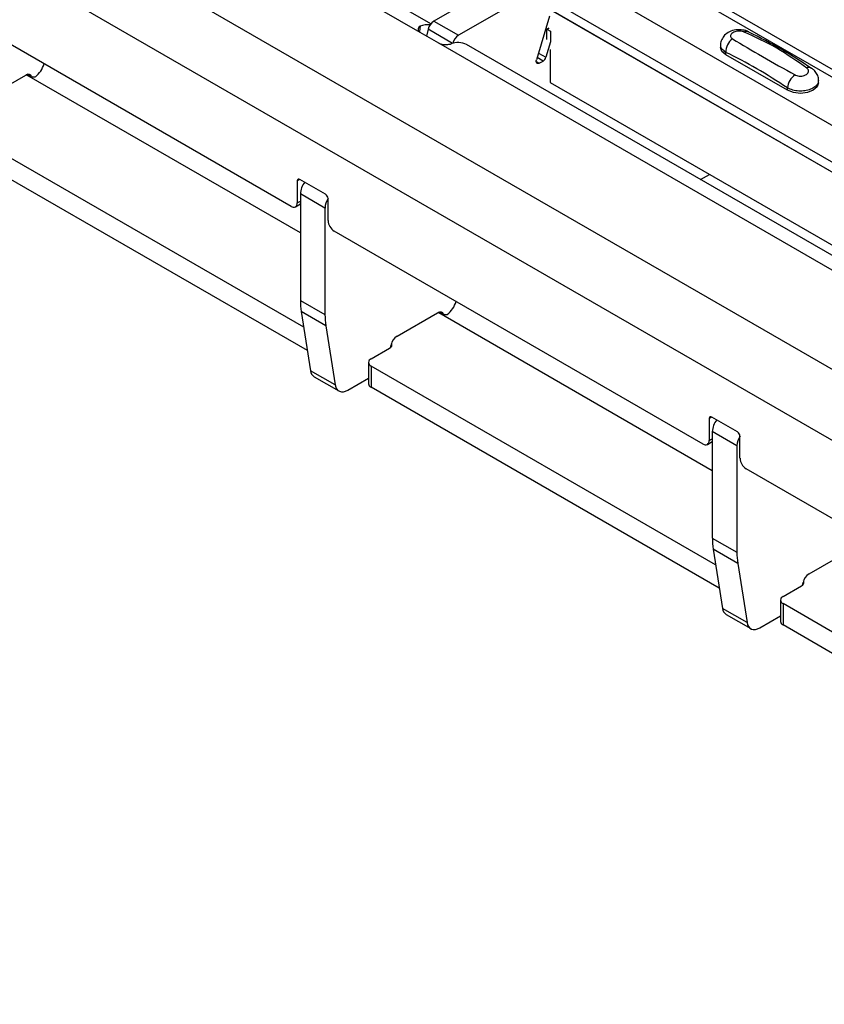
# Model space of a CAD drawing. Units: millimetres. Extents: x 53 to 1908, y 85 to 982.
# Drawn here: x 1415 to 1438, y 834 to 863 of the extents above; entities that cross this region are included whole.
import ezdxf

# ---------------------------------------------------------------- set-up
doc = ezdxf.new("R2010")
doc.units = ezdxf.units.MM
doc.layers.add('3005511', color=7, linetype='Continuous')

# ---------------------------------------------------------------- blocks, each defined once
blk = doc.blocks.new('1370169_002_ISO_view')
for p, q in [((-76.838, -39.716), (-426.856, 162.345)), ((-427.181, 162.313), (-77.163, -39.748)), ((-428.383, 161.619), (-78.365, -40.442)), ((-84.449, -43.954), (-434.467, 158.107)), ((-85.333, -45.484), (-435.351, 156.577)), ((-393.454, 137.289), (-404.768, 143.82)), ((-393.152, 137.537), (-403.966, 143.78)), ((-390.521, 139.085), (-393.061, 137.618)), ((-389.814, 138.676), (-392.354, 137.21)), ((-397.167, 132.288), (-407.773, 138.411)), ((-389.722, 138.239), (-379.01, 132.055)), ((-389.737, 137.757), (-390.114, 136.502)), ((-389.71, 137.949), (-379.254, 131.914)), ((-389.709, 137.943), (-379.26, 131.911)), ((-393.454, 137.473), (-393.48, 137.315)), ((-393.061, 137.618), (-392.354, 137.21)), ((-389.818, 137.377), (-389.752, 137.412)), ((-389.76, 137.418), (-389.817, 137.387)), ((-389.817, 137.382), (-389.756, 137.415)), ((-389.817, 137.382), (-389.817, 137.387)), ((-389.817, 137.387), (-389.711, 137.328)), ((-392.924, 136.983), (-393.454, 137.289)), ((-393.229, 137.382), (-393.277, 137.187)), ((-392.526, 136.976), (-393.229, 137.382)), ((-389.82, 137.085), (-389.818, 137.377)), ((-389.818, 137.377), (-389.817, 137.382)), ((-389.711, 137.328), (-389.714, 137.024)), ((-381.61, 130.452), (-392.924, 136.983)), ((-381.308, 130.7), (-392.122, 136.943)), ((-389.71, 137.022), (-389.843, 136.579)), ((-384.82, 136.929), (-384.82, 136.862)), ((-389.925, 136.469), (-390.094, 136.567)), ((-390.054, 136.7), (-389.843, 136.579)), ((-389.716, 136.804), (-389.724, 135.852)), ((-384.666, 136.647), (-384.666, 136.719)), ((-382.899, 135.627), (-384.666, 136.647)), ((-390.12, 136.458), (-390.032, 136.407)), ((-390.032, 136.407), (-389.925, 136.469)), ((-405.965, 135.393), (-404.799, 136.066)), ((-404.785, 136.073), (-404.768, 136.063)), ((-396.902, 131.522), (-404.768, 136.063)), ((-404.635, 136.033), (-404.733, 136.089)), ((-404.635, 136.033), (-404.625, 136.01)), ((-389.724, 135.852), (-381.078, 130.861)), ((-382.899, 135.627), (-382.899, 135.699)), ((-382.002, 135.841), (-382.002, 135.909)), ((-396.807, 128.814), (-406.713, 134.532)), ((-396.701, 128.14), (-406.713, 133.92)), ((-385.397, 133.061), (-385.143, 133.207)), ((-396.919, 133.064), (-396.99, 133.023)), ((-396.99, 133.023), (-396.99, 132.39)), ((-396.177, 132.635), (-396.919, 133.064)), ((-396.902, 132.645), (-396.902, 129.583)), ((-396.195, 132.237), (-396.902, 132.645)), ((-397.042, 132.276), (-396.902, 132.357)), ((-396.99, 132.39), (-396.902, 132.441)), ((-396.902, 132.338), (-396.917, 132.347)), ((-396.106, 131.88), (-396.106, 132.513)), ((-396.195, 132.237), (-396.195, 129.175)), ((-385.323, 125.451), (-395.929, 131.574)), ((-396.902, 129.583), (-396.195, 129.175)), ((-396.878, 129.262), (-396.609, 127.559)), ((-396.17, 128.853), (-396.878, 129.262)), ((-394.121, 128.556), (-392.955, 129.228)), ((-392.941, 129.236), (-392.924, 129.226)), ((-385.058, 124.684), (-392.924, 129.226)), ((-392.791, 129.195), (-392.889, 129.252)), ((-392.791, 129.195), (-392.781, 129.172)), ((-396.17, 128.853), (-395.902, 127.15)), ((-394.869, 127.899), (-394.338, 128.205)), ((-394.307, 128.227), (-394.291, 128.306)), ((-394.942, 127.797), (-394.942, 127.185)), ((-395.902, 127.15), (-396.609, 127.559)), ((-384.963, 121.977), (-394.869, 127.695)), ((-394.869, 127.695), (-394.869, 127.083)), ((-396.506, 127.386), (-395.799, 126.977)), ((-395.536, 127.003), (-394.942, 127.346)), ((-384.857, 121.303), (-394.869, 127.083)), ((-385.075, 126.226), (-385.146, 126.186)), ((-385.146, 126.186), (-385.146, 125.553)), ((-384.333, 125.798), (-385.075, 126.226)), ((-385.058, 125.808), (-385.058, 122.746)), ((-384.35, 125.4), (-385.058, 125.808)), ((-385.198, 125.438), (-385.058, 125.519)), ((-385.146, 125.553), (-385.058, 125.604)), ((-385.058, 125.501), (-385.073, 125.51)), ((-384.262, 125.042), (-384.262, 125.675)), ((-384.35, 125.4), (-384.35, 122.338)), ((-373.479, 118.613), (-384.085, 124.736)), ((-385.058, 122.746), (-384.35, 122.338)), ((-385.034, 122.424), (-384.765, 120.721)), ((-384.326, 122.016), (-385.034, 122.424)), ((-382.277, 121.718), (-381.111, 122.391)), ((-384.326, 122.016), (-384.058, 120.313)), ((-383.025, 121.062), (-382.494, 121.368)), ((-382.463, 121.39), (-382.447, 121.468)), ((-383.098, 120.96), (-383.098, 120.347)), ((-384.058, 120.313), (-384.765, 120.721)), ((-373.119, 115.139), (-383.025, 120.858)), ((-383.025, 120.858), (-383.025, 120.245)), ((-384.662, 120.548), (-383.955, 120.14)), ((-383.692, 120.166), (-383.098, 120.509)), ((-373.013, 114.466), (-383.025, 120.245))]:
    blk.add_line(p, q)
at = {"flags": 128}
for points in [[(-384.666, 136.647), (-384.78, 136.746), (-384.82, 136.862)], [(-390.032, 136.407), (-390.054, 136.398), (-390.074, 136.395), (-390.092, 136.399), (-390.106, 136.41), (-390.115, 136.427), (-390.12, 136.449), (-390.119, 136.474), (-390.114, 136.502)], [(-404.799, 136.066), (-404.773, 136.079), (-404.747, 136.087), (-404.723, 136.09), (-404.7, 136.088), (-404.68, 136.081), (-404.662, 136.069), (-404.647, 136.053), (-404.635, 136.033)], [(-382.002, 135.841), (-382.042, 135.725), (-382.156, 135.627), (-382.326, 135.561), (-382.527, 135.538), (-382.728, 135.561), (-382.899, 135.627)], [(-392.955, 129.228), (-392.929, 129.241), (-392.903, 129.249), (-392.879, 129.252), (-392.856, 129.251), (-392.836, 129.244), (-392.818, 129.232), (-392.803, 129.216), (-392.791, 129.195)], [(-395.902, 127.15), (-395.886, 127.087), (-395.859, 127.034), (-395.822, 126.994), (-395.776, 126.967), (-395.723, 126.954), (-395.664, 126.956), (-395.601, 126.973), (-395.536, 127.003)], [(-384.058, 120.313), (-384.042, 120.249), (-384.015, 120.197), (-383.978, 120.156), (-383.932, 120.129), (-383.879, 120.116), (-383.82, 120.118), (-383.757, 120.135), (-383.692, 120.166)]]:
    blk.add_lwpolyline(points, dxfattribs=at)
for centre, radius, start, end in [((-393.24, 136.904), 0.608, 83.6438, 110.6256), ((-392.849, 137.289), 0.391, 122.9115, 166.3497), ((-392.142, 136.881), 0.391, 122.9115, 166.3497), ((-384.188, 136.729), 0.479, 127.7065, 181.2007), ((-384.073, 137.166), 0.154, 64.7162, 116.8746), ((-392.367, 136.475), 0.528, 62.3711, 112.6349), ((-390.03, 136.633), 0.195, 302.8432, 343.9062), ((-405.047, 136.634), 0.816, 310.1715, 342.4844), ((-382.273, 136.148), 0.135, 58.0985, 120.7288), ((-382.363, 135.632), 0.54, 125.9626, 172.9), ((-396.947, 133.03), 0.0437, 50.7967, 189.214), ((-396.327, 132.619), 0.576, 141.0763, 177.3383), ((-396.26, 132.506), 0.154, 2.6055, 57.3945), ((-397.098, 132.373), 0.109, 230.7967, 9.214), ((-395.642, 132.216), 0.552, 147.0767, 177.8087), ((-395.722, 131.897), 0.384, 182.6055, 237.3945), ((-394.83, 129.576), 2.071, 179.8095, 188.7419), ((-393.203, 129.796), 0.816, 310.1715, 342.4844), ((-394.123, 129.168), 2.071, 179.8095, 188.7419), ((-394.376, 128.307), 0.108, 290.3656, 25.2837), ((-393.908, 128.227), 0.392, 122.9339, 168.3722), ((-394.83, 127.797), 0.109, 110.7834, 249.2166), ((-396.382, 127.578), 0.229, 184.8071, 237.1281), ((-394.817, 127.197), 0.126, 185.6948, 245.6253), ((-385.103, 126.193), 0.0437, 50.7967, 189.214), ((-384.483, 125.781), 0.576, 141.0763, 177.3383), ((-384.416, 125.668), 0.154, 2.6055, 57.3945), ((-385.254, 125.535), 0.109, 230.7967, 9.214), ((-383.798, 125.379), 0.552, 147.0767, 177.8087), ((-383.878, 125.06), 0.384, 182.6055, 237.3945), ((-382.986, 122.739), 2.071, 179.8095, 188.7419), ((-382.279, 122.331), 2.071, 179.8095, 188.7419), ((-382.064, 121.389), 0.392, 122.9339, 168.3722), ((-382.532, 121.469), 0.108, 290.3656, 25.2837), ((-382.986, 120.96), 0.109, 110.7834, 249.2166), ((-384.538, 120.74), 0.229, 184.8071, 237.1281), ((-382.973, 120.36), 0.126, 185.6948, 245.6253)]:
    blk.add_arc(centre, radius, start, end)
for points, knots in [([(-393.454, 137.473), (-393.476, 137.458), (-393.511, 137.434), (-393.522, 137.382), (-393.503, 137.333), (-393.471, 137.304), (-393.454, 137.289)], [0, 0, 0, 0, 0.315597, 0.53687, 0.758057, 1, 1, 1, 1]), ([(-384.011, 137.304), (-384.016, 137.307), (-384.063, 137.341), (-384.191, 137.366), (-384.381, 137.375), (-384.566, 137.321), (-384.707, 137.222), (-384.791, 137.093), (-384.828, 136.987), (-384.818, 136.933), (-384.817, 136.928)], [0, 0, 0, 0, 0.017578, 0.169703, 0.357066, 0.540989, 0.700936, 0.844184, 0.98326, 1, 1, 1, 1]), ([(-384.143, 137.303), (-384.148, 137.306), (-384.172, 137.316), (-384.224, 137.328), (-384.298, 137.332), (-384.374, 137.323), (-384.443, 137.3), (-384.496, 137.266), (-384.528, 137.224), (-384.536, 137.18), (-384.522, 137.139), (-384.494, 137.118), (-384.48, 137.108)], [0, 0, 0, 0, 0.032112, 0.133594, 0.239684, 0.349692, 0.462127, 0.575173, 0.686937, 0.79559, 0.90006, 1, 1, 1, 1]), ([(-384.48, 137.108), (-384.198, 136.94), (-383.635, 136.604), (-382.998, 136.247), (-382.68, 136.069)], [0, 0, 0, 0, 0.501402, 1, 1, 1, 1]), ([(-382.342, 136.264), (-382.624, 136.464), (-383.187, 136.864), (-383.825, 137.157), (-384.143, 137.303)], [0, 0, 0, 0, 0.501404, 1, 1, 1, 1]), ([(-382.208, 136.254), (-382.491, 136.442), (-383.089, 136.841), (-383.691, 137.142), (-384.009, 137.301)], [0, 0, 0, 0, 0.471228, 1, 1, 1, 1]), ([(-392.924, 136.983), (-392.897, 136.972), (-392.848, 136.952), (-392.761, 136.94), (-392.672, 136.943), (-392.61, 136.954), (-392.576, 136.961), (-392.571, 136.962)], [0, 0, 0, 0, 0.258965, 0.463233, 0.667642, 0.950384, 1, 1, 1, 1]), ([(-384.666, 136.719), (-384.703, 136.745), (-384.777, 136.795), (-384.822, 136.873), (-384.815, 136.917), (-384.814, 136.928)], [0, 0, 0, 0, 0.4293525, 0.8591349, 1, 1, 1, 1]), ([(-382.899, 135.699), (-383.192, 135.888), (-383.782, 136.268), (-384.371, 136.569), (-384.666, 136.719)], [0, 0, 0, 0, 0.4986, 1, 1, 1, 1]), ([(-382.68, 136.069), (-382.674, 136.066), (-382.65, 136.053), (-382.599, 136.038), (-382.524, 136.033), (-382.448, 136.042), (-382.38, 136.066), (-382.327, 136.1), (-382.294, 136.141), (-382.286, 136.185), (-382.301, 136.228), (-382.329, 136.252), (-382.342, 136.264)], [0, 0, 0, 0, 0.032112, 0.133595, 0.239686, 0.349694, 0.462129, 0.575174, 0.686936, 0.79559, 0.90006, 1, 1, 1, 1]), ([(-382.009, 135.909), (-382.008, 135.934), (-382.004, 136.007), (-382.055, 136.116), (-382.126, 136.21), (-382.187, 136.248), (-382.21, 136.262)], [0, 0, 0, 0, 0.1758641, 0.5018295, 0.8126525, 1, 1, 1, 1]), ([(-404.521, 136.01), (-404.531, 136.007), (-404.555, 136), (-404.607, 136.002), (-404.682, 136.022), (-404.735, 136.047), (-404.768, 136.063)], [0, 0, 0, 0, 0.115644, 0.266255, 0.544958, 1, 1, 1, 1]), ([(-382.009, 135.909), (-382.009, 135.886), (-382.009, 135.829), (-382.076, 135.744), (-382.194, 135.667), (-382.352, 135.617), (-382.529, 135.6), (-382.705, 135.618), (-382.828, 135.659), (-382.885, 135.691), (-382.899, 135.699)], [0, 0, 0, 0, 0.094972, 0.238049, 0.381209, 0.524372, 0.667537, 0.810643, 0.953492, 1, 1, 1, 1]), ([(-392.677, 129.173), (-392.687, 129.17), (-392.711, 129.162), (-392.763, 129.165), (-392.838, 129.184), (-392.891, 129.21), (-392.924, 129.226)], [0, 0, 0, 0, 0.115644, 0.266255, 0.544958, 1, 1, 1, 1])]:
    blk.add_open_spline(points, degree=3, knots=knots)

msp = doc.modelspace()

# ---------------------------------------------------------------- block references
at = {"layer": '3005511'}
msp.add_blockref('1370169_002_ISO_view', (1819.898, 724.929), dxfattribs=at)

doc.saveas('drawing.dxf')
